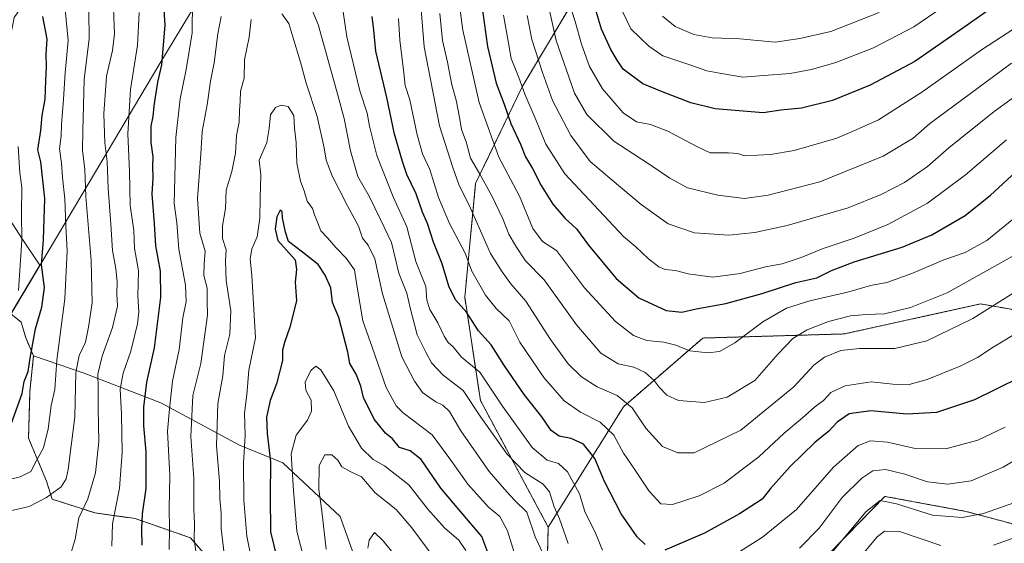
# Model space of a CAD drawing. Units: metres. Extents: x 634602 to 638057, y 4736686 to 4739066.
# Drawn here: x 636647 to 636967, y 4737764 to 4737933 of the extents above; entities that cross this region are included whole.
import ezdxf

# ---------------------------------------------------------------- set-up
doc = ezdxf.new("R2010")
doc.units = ezdxf.units.M
doc.header["$MEASUREMENT"] = 0
doc.linetypes.add('TRAZOS', pattern=[0.75, 0.5, -0.25])
for name, color, linetype, lineweight in [('Arbolado forestal', 92, 'TRAZOS', 0), ('Arbolado forestal CxS', 92, 'Continuous', 0), ('Curva de nivel maestra', 36, 'Continuous', 30), ('Curva de nivel normal', 36, 'Continuous', 0), ('Matorral', 135, 'Continuous', 0), ('Matorral CxS', 135, 'Continuous', 0), ('Municipio', 9, 'Continuous', 13), ('Municipio CxS', 142, 'Continuous', 0)]:
    doc.layers.add(name, color=color, linetype=linetype, lineweight=lineweight)

# ---------------------------------------------------------------- blocks, each defined once
blk = doc.blocks.new('*U166')
at = {"layer": 'Curva de nivel normal', "color": 36, "linetype": 'Continuous', "lineweight": 0}
for points in [[(636971.48, 4737869.87, 645), (636961.48, 4737861.78, 645), (636954.48, 4737857.9, 645), (636947.48, 4737855.55, 645), (636937.15, 4737851.1, 645), (636929.03, 4737848.16, 645), (636923.67, 4737847.15, 645), (636916.65, 4737845.1, 645), (636904.04, 4737842.2, 645), (636896.46, 4737839.81, 645), (636888.74, 4737835.39, 645), (636879.62, 4737828.54, 645), (636874.66, 4737825.82, 645), (636870.82, 4737825.34, 645), (636864.96, 4737826, 645), (636860.51, 4737827.79, 645), (636856.6, 4737828.8, 645), (636851.01, 4737829.39, 645), (636846.72, 4737830.92, 645), (636840.85, 4737835.55, 645), (636830.79, 4737846.49, 645), (636821.72, 4737858.51, 645), (636817.14, 4737861.43, 645), (636814.04, 4737865.68, 645), (636809.67, 4737876.17, 645), (636803.01, 4737888.88, 645), (636796.64, 4737906.63, 645), (636791.29, 4737930.1, 645), (636790.03, 4737939.74, 645)], [(636661.57, 4737942.57, 645), (636663.1, 4737926.77, 645), (636662.08, 4737916.2, 645), (636661.62, 4737907.72, 645), (636660.96, 4737899.51, 645), (636660.81, 4737895.75, 645), (636660.32, 4737891.57, 645), (636660.94, 4737886.94, 645), (636661.2, 4737882.21, 645), (636662.01, 4737875.36, 645), (636662.28, 4737866.54, 645), (636662.82, 4737858.46, 645), (636661.97, 4737842.87, 645), (636659.36, 4737822.96, 645), (636658.72, 4737813.38, 645), (636657.57, 4737808.2, 645), (636656.64, 4737800.67, 645), (636655.08, 4737794.52, 645), (636652.68, 4737790.19, 645), (636650.99, 4737786.77, 645), (636647.46, 4737785.08, 645), (636633.66, 4737781.77, 645)]]:
    blk.add_polyline3d(points, dxfattribs=at)
blk = doc.blocks.new('*U170')
at = {"layer": 'Curva de nivel normal', "color": 36, "linetype": 'Continuous', "lineweight": 0}
blk.add_polyline3d([(636741.04, 4737753.02, 595), (636737.34, 4737767.42, 595), (636736.32, 4737780.6, 595), (636735.57, 4737792.56, 595), (636737.1, 4737798.6, 595), (636740.81, 4737803.5, 595), (636742.16, 4737806.35, 595), (636741.98, 4737810, 595), (636740.24, 4737813.26, 595), (636740.02, 4737815.79, 595), (636741.9, 4737819.55, 595), (636743.5, 4737821.05, 595), (636745.18, 4737819.84, 595), (636749.42, 4737812.97, 595), (636754.12, 4737801.5, 595), (636758.35, 4737794.42, 595), (636762.14, 4737790.75, 595), (636765.83, 4737788.63, 595), (636773.73, 4737782.44, 595), (636779.88, 4737774.61, 595), (636785.3, 4737768.53, 595), (636790, 4737764.53, 595), (636792.25, 4737761.2, 595)], dxfattribs=at)
blk = doc.blocks.new('*U171')
at = {"layer": 'Curva de nivel normal', "color": 36, "linetype": 'Continuous', "lineweight": 0}
blk.add_polyline3d([(636782.56, 4737757.98, 590), (636774.74, 4737768.47, 590), (636769.63, 4737774.44, 590), (636762.8, 4737779.86, 590), (636758.35, 4737785.04, 590), (636754.86, 4737786.71, 590), (636752.01, 4737788.31, 590), (636750.66, 4737790.51, 590), (636748.72, 4737792.18, 590), (636746.49, 4737792.24, 590), (636744.63, 4737788.77, 590), (636744.53, 4737780.99, 590), (636745.5, 4737773.89, 590), (636746.9, 4737761.65, 590)], dxfattribs=at)
blk = doc.blocks.new('*U174')
at = {"layer": 'Curva de nivel normal', "color": 36, "linetype": 'Continuous', "lineweight": 0}
for points in [[(636987.12, 4737800.4, 615), (636966.82, 4737788.18, 615), (636956.37, 4737783.77, 615), (636948.81, 4737782.75, 615), (636942.16, 4737783.46, 615), (636934.81, 4737785.98, 615), (636928.56, 4737787.49, 615), (636924.41, 4737787.06, 615), (636920.84, 4737784.66, 615), (636914.54, 4737778.38, 615), (636907, 4737768.44, 615), (636900.63, 4737761.95, 615)], [(636825.54, 4737763.47, 615), (636822.71, 4737771.43, 615), (636821, 4737775.33, 615), (636819.48, 4737780.18, 615), (636817.32, 4737782.68, 615), (636811.43, 4737786.46, 615), (636805.7, 4737792.4, 615), (636797.1, 4737804.46, 615), (636791.36, 4737813.12, 615), (636784.89, 4737818.11, 615), (636781.14, 4737822.04, 615), (636779.25, 4737825.56, 615), (636776.48, 4737831.16, 615), (636774.15, 4737839.98, 615), (636773.11, 4737844.72, 615), (636770.52, 4737851.17, 615), (636768.06, 4737861.12, 615), (636764.56, 4737868.57, 615), (636760.86, 4737876.15, 615), (636757.22, 4737882.6, 615), (636754.82, 4737890.89, 615), (636752.73, 4737901.36, 615), (636750.36, 4737910.22, 615), (636744.25, 4737931.93, 615), (636741.84, 4737937.89, 615)], [(636712.76, 4737934.5, 615), (636711.65, 4737928.93, 615), (636710.47, 4737919.51, 615), (636709.32, 4737913.51, 615), (636708.28, 4737905.85, 615), (636706.66, 4737897.18, 615), (636706.23, 4737889.87, 615), (636705.1, 4737875.44, 615), (636705.81, 4737864.21, 615), (636707.6, 4737858.36, 615), (636707.22, 4737854.24, 615), (636707.16, 4737850.42, 615), (636708.2, 4737846.32, 615), (636708.19, 4737842.21, 615), (636708.39, 4737837.52, 615), (636706.13, 4737821.86, 615), (636703.6, 4737811.53, 615), (636702.91, 4737798.17, 615), (636703.88, 4737784.58, 615), (636703.88, 4737774.58, 615), (636704.1, 4737769.8, 615), (636704, 4737764.7, 615), (636705.16, 4737756.52, 615)]]:
    blk.add_polyline3d(points, dxfattribs=at)
blk = doc.blocks.new('*U176')
at = {"layer": 'Curva de nivel normal', "color": 36, "linetype": 'Continuous', "lineweight": 0}
for points in [[(636664.04, 4737760.53, 635), (636665.32, 4737764.87, 635), (636666.6, 4737771.72, 635), (636669.48, 4737777.94, 635), (636671.95, 4737786.38, 635), (636673, 4737796.54, 635), (636672.8, 4737807.27, 635), (636672.85, 4737813.88, 635), (636672.72, 4737818.38, 635), (636674.16, 4737824.28, 635), (636677.51, 4737833.54, 635), (636679.09, 4737840.52, 635), (636678.94, 4737844.5, 635), (636679.06, 4737848.27, 635), (636678.6, 4737852.7, 635), (636677.49, 4737858.57, 635), (636676.94, 4737867.07, 635), (636676.04, 4737878.7, 635), (636675.75, 4737887.46, 635), (636675.04, 4737893.47, 635), (636674.71, 4737902.92, 635), (636675.58, 4737915.18, 635), (636677.44, 4737923.47, 635), (636678.13, 4737928.92, 635), (636677.84, 4737937.15, 635)], [(636776.99, 4737946.31, 635), (636778.69, 4737924.71, 635), (636783.7, 4737899.06, 635), (636788, 4737885.52, 635), (636789.98, 4737879.93, 635), (636793.74, 4737872.25, 635), (636800.25, 4737857.62, 635), (636804.02, 4737851.63, 635), (636806.82, 4737847.76, 635), (636811.74, 4737842.1, 635), (636819.8, 4737829.7, 635), (636825.44, 4737821.78, 635), (636829.83, 4737817.54, 635), (636834.93, 4737814.35, 635), (636841.4, 4737811.44, 635), (636846.29, 4737807.43, 635), (636850.76, 4737800.9, 635), (636856.1, 4737794.9, 635), (636861.08, 4737792.82, 635), (636866.46, 4737792.82, 635), (636881.55, 4737800.19, 635), (636898.77, 4737814.3, 635), (636905.28, 4737821.35, 635), (636908.79, 4737823.98, 635), (636914.09, 4737826.06, 635), (636920.17, 4737826.77, 635), (636931.57, 4737826.74, 635), (636941.96, 4737829.2, 635), (636956.98, 4737836.52, 635), (636971.27, 4737845.49, 635)]]:
    blk.add_polyline3d(points, dxfattribs=at)
blk = doc.blocks.new('*U177')
at = {"layer": 'Curva de nivel normal', "color": 36, "linetype": 'Continuous', "lineweight": 0}
blk.add_polyline3d([(636969.87, 4737930.31, 670), (636960.03, 4737923.89, 670), (636940.38, 4737909.92, 670), (636926.34, 4737901.03, 670), (636918.1, 4737897.29, 670), (636912.78, 4737895.01, 670), (636898.92, 4737891.01, 670), (636891.17, 4737889.67, 670), (636882.74, 4737889.3, 670), (636880.55, 4737890.04, 670), (636877.62, 4737890.31, 670), (636871.62, 4737890.3, 670), (636867.47, 4737892.19, 670), (636857.86, 4737897.27, 670), (636852.26, 4737899.51, 670), (636847.66, 4737900.38, 670), (636843.34, 4737903.22, 670), (636836.64, 4737911.03, 670), (636832.46, 4737918.27, 670), (636829.83, 4737925.55, 670), (636827.78, 4737932.94, 670), (636825.45, 4737940.07, 670)], dxfattribs=at)
blk = doc.blocks.new('*U178')
at = {"layer": 'Curva de nivel normal', "color": 36, "linetype": 'Continuous', "lineweight": 0}
blk.add_polyline3d([(636926.49, 4737935.79, 685), (636910.76, 4737929.64, 685), (636900.78, 4737927.37, 685), (636892.7, 4737926.2, 685), (636881.23, 4737927.23, 685), (636872.29, 4737927.56, 685), (636866.35, 4737928.71, 685), (636860.24, 4737931.3, 685), (636856.1, 4737934.6, 685)], dxfattribs=at)
blk = doc.blocks.new('*U181')
at = {"layer": 'Curva de nivel normal', "color": 36, "linetype": 'Continuous', "lineweight": 0}
for points in [[(636972.43, 4737777.42, 610), (636960.38, 4737773.15, 610), (636953.48, 4737771.91, 610), (636943.81, 4737772.66, 610), (636932.15, 4737776.36, 610), (636926.81, 4737777.36, 610), (636922.32, 4737773.81, 610), (636910.7, 4737759.96, 610)], [(636817.36, 4737760.07, 610), (636814.74, 4737765.58, 610), (636812.05, 4737773.62, 610), (636808.2, 4737777.36, 610), (636805.53, 4737780.23, 610), (636799.85, 4737786.8, 610), (636790.61, 4737800.02, 610), (636786.96, 4737806.24, 610), (636784.8, 4737808.32, 610), (636782.55, 4737809.4, 610), (636780.46, 4737810.87, 610), (636778.2, 4737812.5, 610), (636775.55, 4737816.15, 610), (636771.43, 4737824.09, 610), (636765.14, 4737844.54, 610), (636762.7, 4737855.8, 610), (636760.57, 4737860.27, 610), (636758.71, 4737862.6, 610), (636757.34, 4737866.48, 610), (636753.8, 4737873.01, 610), (636748.83, 4737882.8, 610), (636746.84, 4737887.87, 610), (636746.24, 4737891.91, 610), (636743.92, 4737902.06, 610), (636740.39, 4737912.91, 610), (636738.6, 4737919.74, 610), (636736.02, 4737927.93, 610), (636734.75, 4737932.25, 610), (636732.49, 4737935.34, 610)], [(636722.57, 4737933.51, 610), (636721.86, 4737927.85, 610), (636720.36, 4737920.51, 610), (636720.24, 4737914.51, 610), (636719.06, 4737910.29, 610), (636718.96, 4737906.95, 610), (636718.69, 4737903.98, 610), (636718.59, 4737900.18, 610), (636717.79, 4737895.85, 610), (636717.46, 4737890.18, 610), (636716.26, 4737884.18, 610), (636714.45, 4737878.19, 610), (636714.24, 4737872.19, 610), (636713.18, 4737866.58, 610), (636713.19, 4737862.48, 610), (636714.38, 4737858.74, 610), (636714.14, 4737855.16, 610), (636714.43, 4737848.79, 610), (636715.9, 4737838.93, 610), (636715.56, 4737831.42, 610), (636713.91, 4737824.42, 610), (636713.28, 4737817.86, 610), (636711.75, 4737808.91, 610), (636711.23, 4737795.09, 610), (636712.2, 4737783.62, 610), (636712.38, 4737777.96, 610), (636712.83, 4737773.24, 610), (636712.83, 4737768.27, 610), (636713.98, 4737758.19, 610)]]:
    blk.add_polyline3d(points, dxfattribs=at)
blk = doc.blocks.new('*U183')
at = {"layer": 'Curva de nivel normal', "color": 36, "linetype": 'Continuous', "lineweight": 0}
blk.add_polyline3d([(636946.96, 4737937.4, 680), (636937.77, 4737931.19, 680), (636924.63, 4737924.35, 680), (636912.42, 4737919.57, 680), (636904.58, 4737917.3, 680), (636897.59, 4737916.02, 680), (636889.1, 4737915.38, 680), (636882.18, 4737914.82, 680), (636875.26, 4737916.04, 680), (636870.56, 4737916.88, 680), (636865.34, 4737918.73, 680), (636856.23, 4737921.76, 680), (636851.74, 4737924.93, 680), (636845.9, 4737930.54, 680), (636842.01, 4737938.44, 680)], dxfattribs=at)
blk = doc.blocks.new('*U188')
at = {"layer": 'Curva de nivel normal', "color": 36, "linetype": 'Continuous', "lineweight": 0}
for points in [[(636973.15, 4737858.53, 640), (636948.55, 4737844.85, 640), (636936.64, 4737840.02, 640), (636928.26, 4737837.97, 640), (636922.44, 4737837.82, 640), (636917.25, 4737837.3, 640), (636910.1, 4737835.55, 640), (636903.09, 4737832.78, 640), (636898.47, 4737829.98, 640), (636893.74, 4737825.05, 640), (636886.14, 4737816.3, 640), (636877.16, 4737810.97, 640), (636869.74, 4737809.26, 640), (636861.34, 4737809.82, 640), (636857.54, 4737811.57, 640), (636855.04, 4737814.18, 640), (636853.4, 4737816.39, 640), (636850.48, 4737818.96, 640), (636846.78, 4737820.64, 640), (636841.73, 4737821.79, 640), (636836.11, 4737825.27, 640), (636828.16, 4737834.46, 640), (636817.69, 4737849, 640), (636811.61, 4737855.21, 640), (636808.54, 4737859.91, 640), (636806.18, 4737863.84, 640), (636804.26, 4737868.8, 640), (636800.67, 4737876.32, 640), (636796.69, 4737883.54, 640), (636793.82, 4737888.51, 640), (636792.38, 4737893.84, 640), (636790.83, 4737897.82, 640), (636790.28, 4737901.21, 640), (636789.07, 4737907.4, 640), (636787.75, 4737912.35, 640), (636786.33, 4737919.68, 640), (636784.71, 4737926.72, 640), (636783.83, 4737935.51, 640)], [(636669.81, 4737936.16, 640), (636669.91, 4737927.32, 640), (636668.29, 4737914.05, 640), (636667.85, 4737897.4, 640), (636667.76, 4737891.18, 640), (636668.52, 4737884.8, 640), (636668.78, 4737876.06, 640), (636670.58, 4737855.26, 640), (636670.85, 4737841.53, 640), (636669.65, 4737833.66, 640), (636668.73, 4737828.76, 640), (636666.67, 4737824.42, 640), (636665.53, 4737818.9, 640), (636665.23, 4737804.52, 640), (636663.1, 4737787.41, 640), (636662.43, 4737784.47, 640), (636660.8, 4737781.86, 640), (636656.08, 4737778.36, 640), (636650.45, 4737775.48, 640), (636644.84, 4737774.1, 640)]]:
    blk.add_polyline3d(points, dxfattribs=at)
blk = doc.blocks.new('*U189')
at = {"layer": 'Curva de nivel normal', "color": 36, "linetype": 'Continuous', "lineweight": 0}
blk.add_polyline3d([(636969.48, 4737919.35, 665), (636942.87, 4737899.65, 665), (636937.5, 4737895.06, 665), (636927.76, 4737889.16, 665), (636907.28, 4737880.89, 665), (636890.44, 4737876.48, 665), (636882.82, 4737875.47, 665), (636874.16, 4737876.55, 665), (636864.24, 4737878.86, 665), (636858.54, 4737882.03, 665), (636851.48, 4737886.78, 665), (636840.34, 4737894.04, 665), (636831.54, 4737902.68, 665), (636827.54, 4737909.64, 665), (636821.59, 4737926.69, 665), (636817.46, 4737945.38, 665)], dxfattribs=at)
blk = doc.blocks.new('*U193')
at = {"layer": 'Curva de nivel normal', "color": 36, "linetype": 'Continuous', "lineweight": 0}
for points in [[(636646.97, 4737845.52, 655), (636648.06, 4737861.86, 655), (636647.9, 4737870.52, 655), (636648.03, 4737879, 655), (636647.41, 4737883.77, 655), (636646.84, 4737892.33, 655)], [(636804.53, 4737934.96, 655), (636805.96, 4737926.53, 655), (636807.02, 4737920.92, 655), (636809.51, 4737914.74, 655), (636811.38, 4737909.31, 655), (636815.1, 4737900.76, 655), (636818.26, 4737893.03, 655), (636824.39, 4737883.44, 655), (636843.52, 4737863.11, 655), (636847.47, 4737859.7, 655), (636851.58, 4737855.83, 655), (636854.89, 4737853.26, 655), (636857.03, 4737852.41, 655), (636860.32, 4737852.1, 655), (636864.42, 4737851, 655), (636872.43, 4737849.94, 655), (636881.32, 4737851.14, 655), (636889.62, 4737853.28, 655), (636894.97, 4737854.28, 655), (636901.22, 4737856.31, 655), (636908.28, 4737859.22, 655), (636918.35, 4737862.58, 655), (636929.31, 4737866.96, 655), (636942.19, 4737873.92, 655), (636954.57, 4737883.17, 655), (636967.85, 4737894.5, 655)]]:
    blk.add_polyline3d(points, dxfattribs=at)
blk = doc.blocks.new('*U200')
at = {"layer": 'Curva de nivel normal', "color": 36, "linetype": 'Continuous', "lineweight": 0}
blk.add_polyline3d([(636977.18, 4737913.28, 660), (636963.89, 4737903.65, 660), (636949.19, 4737891.88, 660), (636942.2, 4737885.85, 660), (636934.72, 4737880.58, 660), (636927.19, 4737876.74, 660), (636916.48, 4737872.42, 660), (636896.68, 4737866.7, 660), (636886.16, 4737864.45, 660), (636877.65, 4737863.54, 660), (636866.49, 4737864.33, 660), (636857.96, 4737867.25, 660), (636849.16, 4737873.45, 660), (636839.82, 4737881.43, 660), (636832.62, 4737887.43, 660), (636826.34, 4737895.92, 660), (636820.42, 4737907.2, 660), (636817.21, 4737916.31, 660), (636813.64, 4737927.04, 660), (636812.16, 4737934.8, 660)], dxfattribs=at)
blk = doc.blocks.new('*U203')
at = {"layer": 'Curva de nivel normal', "color": 36, "linetype": 'Continuous', "lineweight": 0}
for points in [[(636967.42, 4737801.18, 620), (636958.58, 4737797.01, 620), (636948.18, 4737794.22, 620), (636938.2, 4737794.33, 620), (636929.23, 4737796.29, 620), (636923.67, 4737796.78, 620), (636919.67, 4737795.27, 620), (636911.66, 4737788.18, 620), (636899.64, 4737774.49, 620), (636888.6, 4737765.52, 620), (636866.57, 4737751.49, 620)], [(636836.69, 4737761.32, 620), (636834.4, 4737766.82, 620), (636830.89, 4737773.86, 620), (636829.15, 4737779.52, 620), (636825.24, 4737786.71, 620), (636822.3, 4737789.43, 620), (636818.63, 4737790.52, 620), (636813.84, 4737794.65, 620), (636804.14, 4737808.03, 620), (636796.75, 4737819.11, 620), (636790.9, 4737823.92, 620), (636788.19, 4737827.26, 620), (636786.57, 4737828.66, 620), (636785.19, 4737830.73, 620), (636783.19, 4737835.08, 620), (636780.51, 4737839.38, 620), (636779.64, 4737842.45, 620), (636779.29, 4737846.86, 620), (636776.04, 4737855.02, 620), (636773.07, 4737866.24, 620), (636768.66, 4737876.01, 620), (636763.39, 4737889.4, 620), (636760.93, 4737898.92, 620), (636760.19, 4737903.19, 620), (636757.82, 4737910.4, 620), (636753.65, 4737927.89, 620), (636752.39, 4737936.07, 620)], [(636703.43, 4737939.7, 620), (636703.4, 4737929.18, 620), (636701.46, 4737917.34, 620), (636699.48, 4737907.82, 620), (636698.03, 4737895.26, 620), (636697.54, 4737873.78, 620), (636698.34, 4737867.51, 620), (636699.02, 4737859.03, 620), (636701.17, 4737847.35, 620), (636701.37, 4737842.02, 620), (636700.32, 4737836.66, 620), (636699.15, 4737826.47, 620), (636696.93, 4737816.19, 620), (636695.99, 4737807.19, 620), (636695.38, 4737799.86, 620), (636696.15, 4737785.52, 620), (636695.93, 4737774.86, 620), (636696.04, 4737768.2, 620), (636695.92, 4737761.53, 620)]]:
    blk.add_polyline3d(points, dxfattribs=at)
blk = doc.blocks.new('*U207')
at = {"layer": 'Curva de nivel normal', "color": 36, "linetype": 'Continuous', "lineweight": 0}
for points in [[(636722.25, 4737760.41, 605), (636721.14, 4737765.77, 605), (636720.12, 4737777.48, 605), (636720, 4737789.5, 605), (636720.56, 4737798.48, 605), (636720.34, 4737805.77, 605), (636721.08, 4737811.7, 605), (636721.78, 4737819.75, 605), (636723.92, 4737830.19, 605), (636722.7, 4737850.49, 605), (636722.2, 4737855.76, 605), (636722.77, 4737859.15, 605), (636724.46, 4737862.96, 605), (636725.36, 4737869.04, 605), (636725.48, 4737875.5, 605), (636725.72, 4737883.08, 605), (636725.08, 4737887.84, 605), (636726.35, 4737890.58, 605), (636727.6, 4737893.65, 605), (636728.4, 4737898.18, 605), (636728.84, 4737902.63, 605), (636730.44, 4737904.99, 605), (636732.24, 4737905.71, 605), (636734.5, 4737905.28, 605), (636736.4, 4737902.38, 605), (636736.6, 4737898.24, 605), (636737.14, 4737893.61, 605), (636737.4, 4737886.94, 605), (636738.59, 4737881.05, 605), (636739.76, 4737877.88, 605), (636740.76, 4737874.52, 605), (636742.4, 4737872.19, 605), (636743.09, 4737870.14, 605), (636744.11, 4737867.73, 605), (636745.21, 4737864.9, 605), (636747.36, 4737862.72, 605), (636750.04, 4737859.56, 605), (636753.44, 4737856.1, 605), (636756.09, 4737852.27, 605), (636756.98, 4737846.63, 605), (636758.84, 4737835.7, 605), (636761.83, 4737827.14, 605), (636766.37, 4737814.03, 605), (636769.58, 4737808.13, 605), (636771.85, 4737805.9, 605), (636781.3, 4737798.76, 605), (636787.35, 4737790.47, 605), (636792.94, 4737782.7, 605), (636799.6, 4737775.25, 605), (636803.32, 4737772.18, 605), (636805.84, 4737767.53, 605), (636810.13, 4737753.53, 605)], [(636915.66, 4737753.36, 605), (636925.91, 4737765.56, 605), (636928.21, 4737767.45, 605), (636933.08, 4737767.28, 605), (636946.58, 4737762.84, 605)], [(636963.64, 4737762.93, 605), (636974.3, 4737766.65, 605)]]:
    blk.add_polyline3d(points, dxfattribs=at)
blk = doc.blocks.new('*U209')
at = {"layer": 'Curva de nivel normal', "color": 36, "linetype": 'Continuous', "lineweight": 0}
blk.add_polyline3d([(636760.39, 4737761.87, 585), (636760.9, 4737764.56, 585), (636762.61, 4737766.99, 585), (636765.37, 4737764.34, 585), (636769.41, 4737759.33, 585)], dxfattribs=at)
blk = doc.blocks.new('*U210')
at = {"layer": 'Curva de nivel normal', "color": 36, "linetype": 'Continuous', "lineweight": 0}
for points in [[(636677.24, 4737762.59, 630), (636677.5, 4737769.85, 630), (636679.76, 4737781.44, 630), (636680.63, 4737793.02, 630), (636680.42, 4737805.4, 630), (636679.98, 4737813.56, 630), (636680.94, 4737818.7, 630), (636683.45, 4737825.88, 630), (636685.6, 4737834.7, 630), (636686.04, 4737838.66, 630), (636685.69, 4737843.74, 630), (636685.97, 4737851.94, 630), (636684.68, 4737859.35, 630), (636684.4, 4737865.08, 630), (636683.28, 4737873.19, 630), (636682.96, 4737884.2, 630), (636682.48, 4737896.38, 630), (636683.36, 4737910.78, 630), (636685.57, 4737925.25, 630), (636686.17, 4737935.79, 630)], [(636770.4, 4737933.84, 630), (636770.85, 4737926.85, 630), (636772.17, 4737916.21, 630), (636772.6, 4737912.08, 630), (636774.04, 4737907.42, 630), (636776.41, 4737896.09, 630), (636778.22, 4737889.9, 630), (636780.53, 4737884.88, 630), (636783.42, 4737875.77, 630), (636786.99, 4737867.35, 630), (636792.03, 4737857.72, 630), (636794.16, 4737851.85, 630), (636796.41, 4737848.1, 630), (636798.67, 4737844.03, 630), (636802.1, 4737839.74, 630), (636806.28, 4737835.73, 630), (636809.76, 4737828.8, 630), (636817.55, 4737817.31, 630), (636824.18, 4737809.74, 630), (636829.53, 4737806.12, 630), (636835.92, 4737802.85, 630), (636840.32, 4737798.63, 630), (636843.5, 4737792.72, 630), (636847.03, 4737787.57, 630), (636851.75, 4737780.45, 630), (636855.63, 4737776.33, 630), (636859.33, 4737776.13, 630), (636868.06, 4737778.9, 630), (636876.16, 4737783.02, 630), (636882.13, 4737787.62, 630), (636887.39, 4737791.53, 630), (636895.7, 4737799.23, 630), (636901.66, 4737804.2, 630), (636905.62, 4737807.76, 630), (636908.38, 4737809.89, 630), (636910.82, 4737812.48, 630), (636915.48, 4737814.61, 630), (636923.94, 4737815.91, 630), (636930.97, 4737815.18, 630), (636936.27, 4737815.08, 630), (636942.15, 4737816.7, 630), (636952.81, 4737820.96, 630), (636958.48, 4737823.82, 630), (636963.54, 4737827.18, 630), (636973.03, 4737832.96, 630)]]:
    blk.add_polyline3d(points, dxfattribs=at)
blk = doc.blocks.new('*U214')
at = {"layer": 'Curva de nivel maestra', "color": 36, "linetype": 'Continuous', "lineweight": 30}
for points in [[(636972.15, 4737817.3, 625), (636957.48, 4737810.04, 625), (636945.15, 4737806, 625), (636935.48, 4737805.41, 625), (636923.81, 4737806.5, 625), (636916.81, 4737805.49, 625), (636912.82, 4737802.79, 625), (636910.16, 4737799.92, 625), (636905.59, 4737796.2, 625), (636897.56, 4737788.44, 625), (636891.26, 4737781.33, 625), (636888.49, 4737777.85, 625), (636881.16, 4737773.04, 625), (636869.82, 4737766.74, 625), (636856.88, 4737761.25, 625)], [(636850.55, 4737763.13, 625), (636847.86, 4737765.55, 625), (636842.66, 4737773.05, 625), (636837.3, 4737783.53, 625), (636834.19, 4737791.01, 625), (636830.52, 4737795.67, 625), (636826.46, 4737797.51, 625), (636822.62, 4737798.24, 625), (636819.97, 4737800.16, 625), (636816.93, 4737804.6, 625), (636811.25, 4737811.77, 625), (636804.79, 4737821.16, 625), (636800.52, 4737827.88, 625), (636796.34, 4737832.53, 625), (636792.45, 4737838.52, 625), (636788.88, 4737842.5, 625), (636786.74, 4737846.96, 625), (636784.62, 4737854.27, 625), (636781.75, 4737861.23, 625), (636779.8, 4737867.35, 625), (636778.23, 4737870.97, 625), (636776.12, 4737876.97, 625), (636773.09, 4737883.26, 625), (636771.71, 4737887.5, 625), (636769.05, 4737896.29, 625), (636766.57, 4737908.22, 625), (636763, 4737923.32, 625), (636762.34, 4737930.1, 625), (636761.78, 4737934.51, 625)], [(636693.87, 4737941.81, 625), (636694.53, 4737931.69, 625), (636693.36, 4737918.85, 625), (636692.14, 4737913.19, 625), (636690.88, 4737905.55, 625), (636690.6, 4737902.06, 625), (636689.93, 4737898.88, 625), (636689.96, 4737893.62, 625), (636690.58, 4737888.92, 625), (636690.53, 4737885.82, 625), (636690.58, 4737882.17, 625), (636690.29, 4737876.86, 625), (636691.05, 4737867.29, 625), (636691.5, 4737860.05, 625), (636692.96, 4737851.81, 625), (636693.09, 4737843.44, 625), (636691.07, 4737826.92, 625), (636688.52, 4737815.86, 625), (636687.52, 4737807.73, 625), (636687.54, 4737801.68, 625), (636688.3, 4737793.19, 625), (636688.27, 4737781.25, 625), (636687.18, 4737773.1, 625), (636686.96, 4737768.25, 625), (636687, 4737762.92, 625)]]:
    blk.add_polyline3d(points, dxfattribs=at)
blk = doc.blocks.new('*U217')
at = {"layer": 'Curva de nivel maestra', "color": 36, "linetype": 'Continuous', "lineweight": 30}
for points in [[(636644.71, 4737802.53, 650), (636648.18, 4737812.12, 650), (636648.78, 4737816.02, 650), (636650.14, 4737819.23, 650), (636650.76, 4737823.62, 650), (636652.47, 4737833.12, 650), (636654.5, 4737840.18, 650), (636655.37, 4737846.52, 650), (636654.41, 4737853.86, 650), (636655.04, 4737862.07, 650), (636655.48, 4737875.39, 650), (636654.2, 4737887.36, 650), (636653.28, 4737891.23, 650), (636654.23, 4737897.52, 650), (636654.68, 4737902.34, 650), (636655.59, 4737907.74, 650), (636655.8, 4737913.74, 650), (636656.1, 4737918.18, 650), (636655.91, 4737922.26, 650), (636656.32, 4737927.15, 650), (636654.88, 4737934.55, 650)], [(636797.11, 4737940.51, 650), (636799.33, 4737924.77, 650), (636802.07, 4737912.89, 650), (636804.69, 4737906.09, 650), (636806.85, 4737899.8, 650), (636810.02, 4737893.04, 650), (636811.6, 4737888.95, 650), (636813.86, 4737885.16, 650), (636816.72, 4737879.71, 650), (636820.49, 4737873.62, 650), (636824.49, 4737868.95, 650), (636828.16, 4737865.62, 650), (636832.1, 4737860.33, 650), (636841.11, 4737849.46, 650), (636848.47, 4737843.17, 650), (636857.33, 4737839.06, 650), (636862.38, 4737838.54, 650), (636867.05, 4737839.58, 650), (636876.71, 4737841.33, 650), (636888.49, 4737844.6, 650), (636899.49, 4737848.14, 650), (636906.24, 4737849.63, 650), (636911.05, 4737852.02, 650), (636918.42, 4737854.86, 650), (636934.03, 4737859.66, 650), (636943.64, 4737863.62, 650), (636954.45, 4737869.96, 650), (636962.64, 4737876.56, 650), (636972.15, 4737885.26, 650)]]:
    blk.add_polyline3d(points, dxfattribs=at)
blk = doc.blocks.new('*U221')
at = {"layer": 'Curva de nivel maestra', "color": 36, "linetype": 'Continuous', "lineweight": 30}
blk.add_polyline3d([(636966.05, 4737939.44, 675), (636954.05, 4737930.91, 675), (636938.06, 4737919.95, 675), (636923.6, 4737912.27, 675), (636911.32, 4737907.24, 675), (636901.28, 4737904.75, 675), (636894.58, 4737904.13, 675), (636888.86, 4737903.22, 675), (636873.23, 4737904.54, 675), (636865.33, 4737906.48, 675), (636855.78, 4737910.22, 675), (636849.75, 4737912.7, 675), (636843.39, 4737917.44, 675), (636841.4, 4737920.35, 675), (636839.32, 4737923.8, 675), (636836.3, 4737930.46, 675), (636833.72, 4737939.12, 675)], dxfattribs=at)
blk = doc.blocks.new('*U222')
at = {"layer": 'Curva de nivel maestra', "color": 36, "linetype": 'Continuous', "lineweight": 30}
blk.add_polyline3d([(636801, 4737756.2, 600), (636797.48, 4737765.71, 600), (636790.6, 4737773.68, 600), (636784.16, 4737781.4, 600), (636777.7, 4737790.68, 600), (636774.2, 4737793.5, 600), (636770.75, 4737794.64, 600), (636768.48, 4737797.43, 600), (636766.17, 4737799.26, 600), (636762.46, 4737803.83, 600), (636759.01, 4737810.85, 600), (636758.16, 4737814.52, 600), (636756.61, 4737818.37, 600), (636754.59, 4737821.9, 600), (636753.92, 4737825.5, 600), (636751.05, 4737836.82, 600), (636748.9, 4737841.69, 600), (636748.36, 4737846.48, 600), (636746.59, 4737850.56, 600), (636744.28, 4737854.05, 600), (636739.19, 4737857.97, 600), (636734.67, 4737861.46, 600), (636733.64, 4737864.49, 600), (636733.17, 4737867.11, 600), (636732.71, 4737869.19, 600), (636732.55, 4737871.08, 600), (636731.94, 4737871.67, 600), (636730.86, 4737869.49, 600), (636730.37, 4737865.52, 600), (636731.24, 4737861.85, 600), (636734.05, 4737858.64, 600), (636736.85, 4737855.48, 600), (636737.24, 4737852.35, 600), (636736.81, 4737848.28, 600), (636737.22, 4737842.19, 600), (636735.05, 4737833.66, 600), (636733.36, 4737828.71, 600), (636732.73, 4737826.22, 600), (636732.7, 4737822.9, 600), (636730.78, 4737815.32, 600), (636728.68, 4737809.82, 600), (636727.55, 4737804.5, 600), (636727.69, 4737799.19, 600), (636728.77, 4737789.91, 600), (636728.72, 4737778.75, 600), (636728.86, 4737767.26, 600), (636732.02, 4737753.9, 600)], dxfattribs=at)

msp = doc.modelspace()

# ---------------------------------------------------------------- linework, layer by layer
at = {"layer": 'Arbolado forestal', "color": 92, "linetype": 'TRAZOS', "lineweight": 0}
for points in [[(636819.02, 4737768.77, 612.58), (636796.98, 4737809.9, 617.01), (636791.92, 4737843.38, 626.56), (636795.44, 4737880.36, 638.29), (636810.56, 4737911.72, 654.54), (636831.3, 4737946.5, 674.64), (636844.95, 4737961.2, 685.13)], [(637166.97, 4737928.58, 649.17), (637151, 4737917.56, 644.19), (637105.85, 4737898.74, 642.01), (637057.72, 4737839.99, 609.45), (637045.64, 4737823.45, 602.36), (637009.16, 4737832.55, 617.85), (636959.46, 4737841.2, 636.2), (636915.17, 4737831.47, 637.18), (636869.24, 4737830.14, 646.25), (636843.46, 4737807.83, 633.82), (636819.02, 4737768.77, 612.58)], [(637166.97, 4737928.58, 649.17), (637151, 4737917.56, 644.19), (637105.85, 4737898.74, 642.01), (637057.72, 4737839.99, 609.45), (637045.64, 4737823.45, 602.36), (637009.16, 4737832.55, 617.85), (636959.46, 4737841.2, 636.2), (636915.17, 4737831.47, 637.18), (636869.24, 4737830.14, 646.25), (636843.46, 4737807.83, 633.82), (636819.02, 4737768.77, 612.58)], [(636651.84, 4737824.36, 648.93), (636649.3, 4737830.19, 650.93), (636647.84, 4737835.28, 652.58), (636644.47, 4737837.99, 654.53)], [(636707.68, 4737759.62, 612.92), (636702.85, 4737765.26, 615.59), (636684.85, 4737771.55, 625.89), (636671.81, 4737773.35, 632.58), (636657.86, 4737777.85, 639.29), (636656.06, 4737783.7, 641.72), (636650.22, 4737797.64, 647.21), (636650.67, 4737812.94, 648.75), (636651.84, 4737824.36, 648.93)], [(636824.42, 4737688.77, 602.66), (636850.53, 4737689.01, 601.8), (636891.58, 4737740.9, 609.13), (636928.32, 4737778.74, 610.44), (636954.67, 4737773.87, 610.62), (636976.93, 4737767.93, 604.89), (637011.5, 4737783.06, 600.99), (637025.55, 4737792.79, 600.54), (637035.09, 4737789.39, 596.79), (637039, 4737788, 595.3), (637036.17, 4737762.58, 584.5), (637013.19, 4737738.58, 579.41), (637010.77, 4737723.99, 575.56), (637016.42, 4737707.05, 571.55), (637030.53, 4737708.93, 575.68), (637062.88, 4737769.67, 589.17), (637096.23, 4737795.69, 599.57), (637110.28, 4737810.83, 604.74)], [(636819.02, 4737768.77, 612.58), (636817.93, 4737727.69, 604.51), (636824.42, 4737688.77, 602.66)]]:
    msp.add_polyline3d(points, dxfattribs=at)
at = {"layer": 'Arbolado forestal CxS', "color": 92, "linetype": 'Continuous', "lineweight": 0}
for points in [[(637009.16, 4737832.55, 617.85), (636959.46, 4737841.2, 636.2), (636915.17, 4737831.47, 637.18), (636869.24, 4737830.14, 646.25), (636843.46, 4737807.83, 633.82), (636819.02, 4737768.77, 612.58), (636796.98, 4737809.9, 617.01), (636791.92, 4737843.38, 626.56), (636795.44, 4737880.36, 638.29), (636810.56, 4737911.72, 654.54), (636831.31, 4737946.5, 674.64), (636844.95, 4737961.2, 685.13), (636874.12, 4737980.66, 703.01), (636881.68, 4738001.2, 709.25), (636898.15, 4738011.91, 717.49), (636915.38, 4738027.16, 724.62), (636904.37, 4738083.36, 736.98), (636907.61, 4738110.39, 746), (636921.66, 4738132.01, 757.7), (636949.71, 4738188.19, 780.91), (636956.97, 4738196.91, 784.78), (636962.11, 4738203.08, 786.5), (636963.82, 4738205.13, 786.66), (636978.7, 4738204.25, 782.03)], [(636521.89, 4737620.79, 589.29), (636527.92, 4737815.7, 661.85), (636526.43, 4737814.23, 661.16), (636534.05, 4737833.83, 670.63), (636560.96, 4737855.64, 681.67), (636572.59, 4737863.28, 684.11), (636596.58, 4737859.28, 678.32), (636617.31, 4737847.64, 669.38), (636636.58, 4737841.1, 659.45), (636644.47, 4737837.99, 654.53), (636644.47, 4737837.99, 654.53), (636647.85, 4737835.28, 652.58), (636649.3, 4737830.19, 650.93), (636651.84, 4737824.36, 648.93), (636650.67, 4737812.94, 648.75), (636650.22, 4737797.64, 647.21), (636656.06, 4737783.7, 641.72), (636657.86, 4737777.85, 639.29), (636671.81, 4737773.35, 632.58), (636684.85, 4737771.55, 625.89), (636702.85, 4737765.26, 615.59), (636707.68, 4737759.62, 612.92)], [(636976.93, 4737767.93, 604.89), (636954.67, 4737773.87, 610.62), (636928.32, 4737778.74, 610.44), (636891.58, 4737740.9, 609.13), (636850.53, 4737689.01, 601.8), (636824.42, 4737688.77, 602.66), (636817.93, 4737727.69, 604.51), (636819.02, 4737768.77, 612.58), (636843.46, 4737807.83, 633.82), (636869.24, 4737830.14, 646.25), (636915.17, 4737831.47, 637.18), (636959.46, 4737841.2, 636.2), (637009.16, 4737832.55, 617.85)]]:
    msp.add_polyline3d(points, dxfattribs=at)
at = {"layer": 'Matorral', "color": 135, "linetype": 'Continuous', "lineweight": 0}
for points in [[(636803.46, 4738099.77, 698.03), (636803.46, 4738099.77, 698.03), (636791.97, 4738088.08, 689.97), (636778.17, 4738074.07, 677.69), (636770.49, 4738064.16, 670.92), (636764.22, 4738049.47, 661.85), (636748.85, 4738017.71, 643.41), (636736.33, 4737993.31, 627.28), (636723.42, 4737992.17, 624.78), (636686.21, 4737969.67, 625.04), (636659.38, 4737954.09, 644.97), (636645.53, 4737934.19, 654.78), (636641.2, 4737911.69, 658.6), (636636.88, 4737879.67, 661.48), (636648.13, 4737862.36, 655.02), (636653.86, 4737853.75, 650.2), (636644.47, 4737837.99, 654.53)], [(636819.02, 4737768.77, 612.58), (636796.98, 4737809.9, 617.01), (636791.92, 4737843.38, 626.56), (636795.44, 4737880.36, 638.29), (636810.56, 4737911.72, 654.54), (636831.3, 4737946.5, 674.64), (636844.95, 4737961.2, 685.13)], [(636651.84, 4737824.36, 648.93), (636649.3, 4737830.19, 650.93), (636647.84, 4737835.28, 652.58), (636644.47, 4737837.99, 654.53)], [(636707.68, 4737759.62, 612.92), (636702.85, 4737765.26, 615.59), (636684.85, 4737771.55, 625.89), (636671.81, 4737773.35, 632.58), (636657.86, 4737777.85, 639.29), (636656.06, 4737783.7, 641.72), (636650.22, 4737797.64, 647.21), (636650.67, 4737812.94, 648.75), (636651.84, 4737824.36, 648.93)], [(636651.84, 4737824.36, 648.93), (636667.91, 4737818.85, 638.04), (636693.16, 4737809.05, 621.22), (636718.72, 4737795.32, 605.58), (636732.83, 4737789.67, 596.73), (636751.43, 4737772.23, 586.46), (636771.39, 4737716.25, 579.91), (636765.8, 4737645.51, 575.62), (636748.44, 4737595.23, 563.17)], [(636824.42, 4737688.77, 602.66), (636850.53, 4737689.01, 601.8), (636891.58, 4737740.9, 609.13), (636928.32, 4737778.74, 610.44), (636954.67, 4737773.87, 610.62), (636976.93, 4737767.93, 604.89), (637011.5, 4737783.06, 600.99), (637025.55, 4737792.79, 600.54), (637035.09, 4737789.39, 596.79), (637039, 4737788, 595.3), (637036.17, 4737762.58, 584.5), (637013.19, 4737738.58, 579.41), (637010.77, 4737723.99, 575.56), (637016.42, 4737707.05, 571.55), (637030.53, 4737708.93, 575.68), (637062.88, 4737769.67, 589.17), (637096.23, 4737795.69, 599.57), (637110.28, 4737810.83, 604.74)], [(636819.02, 4737768.77, 612.58), (636817.93, 4737727.69, 604.51), (636824.42, 4737688.77, 602.66)]]:
    msp.add_polyline3d(points, dxfattribs=at)
at = {"layer": 'Matorral CxS', "color": 135, "linetype": 'Continuous', "lineweight": 0}
for points in [[(636645.53, 4737934.19, 654.78), (636659.38, 4737954.09, 644.97), (636686.21, 4737969.67, 625.04), (636723.42, 4737992.17, 624.78), (636736.33, 4737993.31, 627.28), (636748.85, 4738017.71, 643.41), (636764.22, 4738049.47, 661.85), (636770.49, 4738064.16, 670.92), (636778.17, 4738074.07, 677.69), (636791.97, 4738088.08, 689.97), (636803.46, 4738099.77, 698.03), (636803.46, 4738099.77, 698.03), (636827.95, 4738036.59, 691.12), (636837.2, 4737993.1, 685.71), (636844.95, 4737961.2, 685.13), (636844.95, 4737961.2, 685.13), (636831.31, 4737946.5, 674.64), (636810.56, 4737911.72, 654.54), (636795.44, 4737880.36, 638.29), (636791.92, 4737843.38, 626.56), (636796.98, 4737809.9, 617.01), (636819.02, 4737768.77, 612.58), (636817.93, 4737727.69, 604.51)], [(636636.88, 4737879.66, 661.48), (636648.13, 4737862.36, 655.02), (636653.86, 4737853.75, 650.2), (636644.47, 4737837.99, 654.53)], [(636771.4, 4737716.25, 579.91), (636751.43, 4737772.23, 586.46), (636732.83, 4737789.67, 596.73), (636718.72, 4737795.32, 605.59), (636693.16, 4737809.05, 621.22), (636667.91, 4737818.85, 638.04), (636651.84, 4737824.36, 648.93), (636649.3, 4737830.19, 650.93), (636647.85, 4737835.28, 652.58), (636644.47, 4737837.99, 654.53), (636653.86, 4737853.75, 650.2), (636648.13, 4737862.36, 655.02), (636636.88, 4737879.66, 661.48)], [(636707.68, 4737759.62, 612.92), (636702.85, 4737765.26, 615.59), (636684.85, 4737771.55, 625.89), (636671.81, 4737773.35, 632.58), (636657.86, 4737777.85, 639.29), (636656.06, 4737783.7, 641.72), (636650.22, 4737797.64, 647.21), (636650.67, 4737812.94, 648.75), (636651.84, 4737824.36, 648.93), (636667.91, 4737818.85, 638.04), (636693.16, 4737809.05, 621.22), (636718.72, 4737795.32, 605.59), (636732.83, 4737789.67, 596.73), (636751.43, 4737772.23, 586.46), (636771.4, 4737716.25, 579.91)], [(636969.79, 4737677.17, 568.41), (636946.5, 4737661.4, 567.69), (636940.87, 4737666.62, 567.74), (636923.03, 4737667.86, 567.58), (636884.38, 4737664.5, 575.46), (636848.19, 4737646.63, 587.48), (636810.29, 4737640.13, 584.84), (636813.6, 4737670.75, 593.73), (636824.42, 4737688.77, 602.66), (636850.53, 4737689.01, 601.8), (636891.58, 4737740.9, 609.13), (636928.32, 4737778.74, 610.44), (636954.67, 4737773.87, 610.62), (636976.93, 4737767.93, 604.89)]]:
    msp.add_polyline3d(points, dxfattribs=at)
at = {"layer": 'Municipio', "color": 9, "linetype": 'Continuous', "lineweight": 13}
msp.add_polyline3d([(636946.4, 4738280.62, 778.58), (636906.3, 4738235.1, 765.03), (636885.81, 4738212.32, 753.36), (636870.15, 4738189.45, 743.87), (636853.73, 4738166.42, 733.24), (636825.7, 4738129.04, 714.53), (636806.95, 4738103.27, 700.58), (636791.94, 4738088.01, 689.95), (636778.15, 4738073.99, 677.66), (636770.46, 4738064.09, 670.89), (636764.2, 4738049.4, 661.82), (636748.83, 4738017.64, 643.38), (636729.21, 4737979.39, 620.22), (636692.89, 4737919.25, 625.2), (636639.75, 4737830.02, 656.14), (636629.22, 4737812.34, 656.77), (636602.42, 4737764.11, 639.87), (636572.28, 4737709.85, 625.65)], dxfattribs=at)
msp.add_polyline3d([(636946.4, 4738280.62, 778.58), (636906.3, 4738235.1, 765.03), (636885.81, 4738212.32, 753.36), (636870.15, 4738189.45, 743.87), (636853.73, 4738166.42, 733.24), (636825.7, 4738129.04, 714.53), (636806.95, 4738103.27, 700.58), (636791.94, 4738088.01, 689.95), (636778.15, 4738073.99, 677.66), (636770.46, 4738064.09, 670.89), (636764.2, 4738049.4, 661.82), (636748.83, 4738017.64, 643.38), (636729.21, 4737979.39, 620.22), (636692.89, 4737919.25, 625.2), (636639.75, 4737830.02, 656.14), (636629.22, 4737812.34, 656.77), (636602.42, 4737764.11, 639.87), (636572.28, 4737709.85, 625.65)], dxfattribs=at)
at = {"layer": 'Municipio CxS', "color": 142, "linetype": 'Continuous', "lineweight": 0}
for points in [[(636572.28, 4737709.85, 625.65), (636602.42, 4737764.11, 639.87), (636629.22, 4737812.34, 656.77), (636639.75, 4737830.02, 656.14), (636692.89, 4737919.25, 625.2), (636729.21, 4737979.39, 620.22), (636748.83, 4738017.64, 643.38), (636764.2, 4738049.4, 661.82), (636770.46, 4738064.09, 670.89), (636778.15, 4738073.99, 677.66), (636791.94, 4738088.01, 689.95), (636806.95, 4738103.27, 700.58), (636825.7, 4738129.04, 714.53), (636853.73, 4738166.42, 733.24), (636870.15, 4738189.45, 743.87), (636885.81, 4738212.32, 753.36), (636906.3, 4738235.1, 765.03), (636946.4, 4738280.62, 778.58)], [(636946.4, 4738280.62, 778.58), (636906.3, 4738235.1, 765.03), (636885.81, 4738212.32, 753.36), (636870.15, 4738189.45, 743.87), (636853.73, 4738166.42, 733.24), (636825.7, 4738129.04, 714.53), (636806.95, 4738103.27, 700.58), (636791.94, 4738088.01, 689.95), (636778.15, 4738073.99, 677.66), (636770.46, 4738064.09, 670.89), (636764.2, 4738049.4, 661.82), (636748.83, 4738017.64, 643.38), (636748.83, 4738017.64, 643.38), (636729.21, 4737979.39, 620.22), (636692.89, 4737919.25, 625.2), (636639.75, 4737830.02, 656.14), (636629.22, 4737812.34, 656.77), (636602.42, 4737764.11, 639.87), (636572.28, 4737709.85, 625.65)], [(636572.28, 4737709.85, 625.65), (636602.42, 4737764.11, 639.87), (636629.22, 4737812.34, 656.77), (636639.75, 4737830.02, 656.14), (636692.89, 4737919.25, 625.2), (636729.21, 4737979.39, 620.22), (636748.83, 4738017.64, 643.38), (636764.2, 4738049.4, 661.82), (636770.46, 4738064.09, 670.89), (636778.15, 4738073.99, 677.66), (636791.94, 4738088.01, 689.95), (636806.95, 4738103.27, 700.58), (636825.7, 4738129.04, 714.53), (636853.73, 4738166.42, 733.24), (636870.15, 4738189.45, 743.87), (636885.81, 4738212.32, 753.36), (636906.3, 4738235.1, 765.03), (636946.4, 4738280.62, 778.58)], [(636946.4, 4738280.62, 778.58), (636906.3, 4738235.1, 765.03), (636885.81, 4738212.32, 753.36), (636870.15, 4738189.45, 743.87), (636853.73, 4738166.42, 733.24), (636825.7, 4738129.04, 714.53), (636806.95, 4738103.27, 700.58), (636791.94, 4738088.01, 689.95), (636778.15, 4738073.99, 677.66), (636770.46, 4738064.09, 670.89), (636764.2, 4738049.4, 661.82), (636748.83, 4738017.64, 643.38), (636748.83, 4738017.64, 643.38), (636729.21, 4737979.39, 620.22), (636692.89, 4737919.25, 625.2), (636639.75, 4737830.02, 656.14), (636629.22, 4737812.34, 656.77), (636602.42, 4737764.11, 639.87), (636572.28, 4737709.85, 625.65)]]:
    msp.add_polyline3d(points, dxfattribs=at)

# ---------------------------------------------------------------- block references
at = {"layer": 'Curva de nivel maestra', "color": 36, "linetype": 'Continuous', "lineweight": 30}
for name in ['*U217', '*U221', '*U214', '*U222']:
    msp.add_blockref(name, (0, 0), dxfattribs=at)
at = {"layer": 'Curva de nivel normal', "color": 36, "linetype": 'Continuous', "lineweight": 0}
for name in ['*U178', '*U193', '*U200', '*U189', '*U177', '*U183', '*U166', '*U188', '*U210', '*U176', '*U181', '*U174', '*U203', '*U209', '*U171', '*U207', '*U170']:
    msp.add_blockref(name, (0, 0), dxfattribs=at)

doc.saveas('drawing.dxf')
